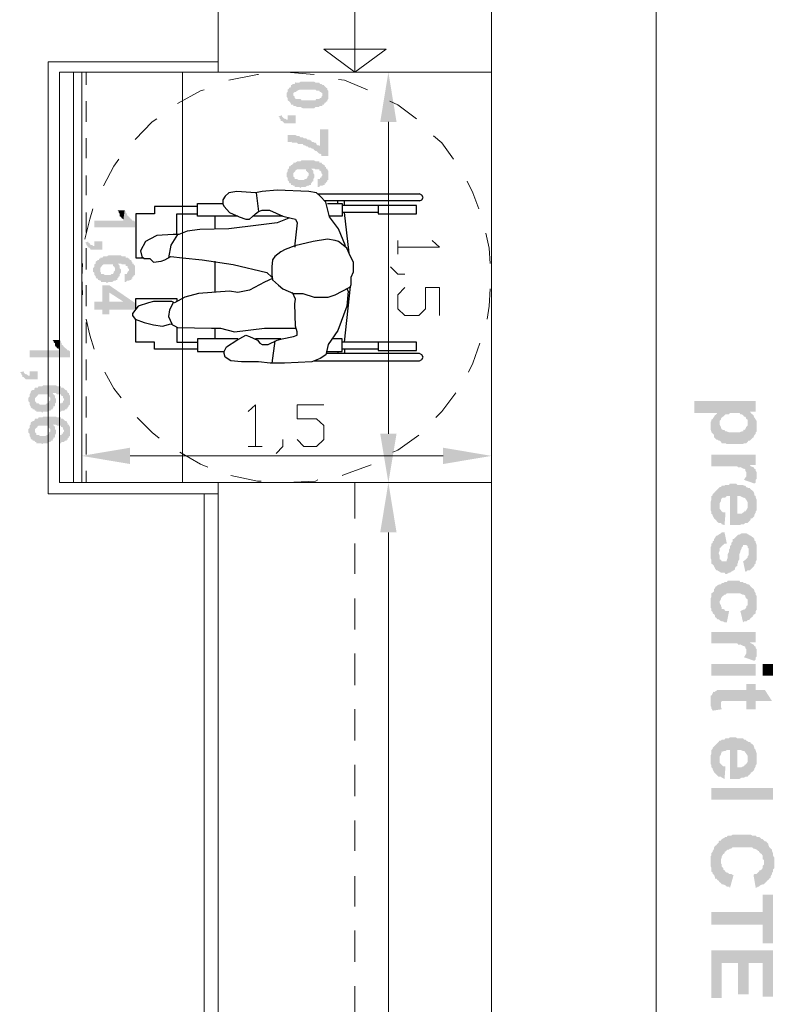
# Model space of a CAD drawing. Units: millimetres. Extents: x 3 to 294, y 3 to 417.
# Drawn here: x 89 to 116, y 189 to 225 of the extents above; entities that cross this region are included whole.
import ezdxf

# ---------------------------------------------------------------- set-up
doc = ezdxf.new("R2010")
doc.units = ezdxf.units.MM
doc.header["$MEASUREMENT"] = 0
doc.layers.get('0').update_dxf_attribs({"linetype": 'CONTINUOUS'})

msp = doc.modelspace()

# ---------------------------------------------------------------- hatches: boundary and pattern name
at = {"true_color": 0x000005}
for points in [[(102.339, 220.909), (101.743, 220.909), (102.041, 222.729)], [(99.841, 221.918), (99.841, 222.051), (99.808, 222.084), (99.808, 222.133), (99.758, 222.166), (99.708, 222.216), (99.692, 222.233), (99.675, 222.266), (99.626, 222.266), (99.592, 222.299), (99.543, 222.299), (99.51, 222.348), (99.377, 222.348), (99.328, 222.382), (99.08, 222.382), (98.831, 222.382), (98.782, 222.348), (98.649, 222.348), (98.633, 222.365), (98.616, 222.299), (98.533, 222.299), (98.533, 222.266), (98.484, 222.266), (98.484, 222.216), (98.451, 222.166), (98.401, 222.166), (98.401, 222.133), (98.351, 222.084), (98.351, 222.001), (98.318, 221.968), (98.318, 221.835), (98.351, 221.786), (98.351, 221.703), (98.401, 221.67), (98.385, 221.687), (98.451, 221.62), (98.451, 221.587), (98.484, 221.587), (98.484, 221.538), (98.567, 221.538), (98.567, 221.968), (98.616, 222.001), (98.649, 222.001), (98.699, 222.051), (98.749, 222.051), (98.732, 222.067), (98.782, 222.084), (98.831, 222.084), (99.377, 222.084), (99.41, 222.051), (99.46, 222.051), (99.51, 222.051), (99.543, 222.001), (99.592, 222.001), (99.592, 221.968), (99.626, 221.968), (99.626, 221.488), (99.626, 221.538), (99.675, 221.538), (99.708, 221.587), (99.692, 221.604), (99.758, 221.62), (99.741, 221.637), (99.808, 221.67), (99.808, 221.703), (99.841, 221.753), (99.841, 221.869)], [(99.626, 221.488), (99.626, 221.918), (99.626, 221.869), (99.592, 221.835), (99.592, 221.786), (99.543, 221.786), (99.51, 221.753), (99.41, 221.753), (99.41, 221.769), (99.377, 221.703), (98.864, 221.703), (98.831, 221.753), (98.749, 221.753), (98.649, 221.753), (98.616, 221.786), (98.616, 221.835), (98.567, 221.869), (98.567, 221.918), (98.567, 221.488), (98.649, 221.488), (98.699, 221.455), (98.749, 221.455), (98.831, 221.455), (98.914, 221.405), (99.328, 221.405), (99.377, 221.455), (99.51, 221.455), (99.493, 221.471), (99.543, 221.488), (99.592, 221.488)], [(98.649, 220.859), (98.649, 221.157), (98.351, 221.157), (98.351, 220.992), (98.318, 220.992), (98.269, 221.025), (98.236, 221.025), (98.186, 221.074), (98.169, 221.091), (98.153, 221.107), (98.153, 221.157), (98.021, 221.107), (98.004, 221.124), (98.07, 221.074), (98.07, 221.025), (98.103, 220.992), (98.103, 220.942), (98.153, 220.942), (98.186, 220.909), (98.169, 220.925), (98.236, 220.859), (98.451, 220.859)], [(99.841, 219.668), (99.841, 220.644), (99.543, 220.644), (99.543, 220.015), (99.51, 220.048), (99.46, 220.048), (99.41, 220.098), (99.41, 220.115), (99.377, 220.148), (99.328, 220.148), (99.295, 220.181), (99.245, 220.181), (99.212, 220.231), (99.162, 220.231), (99.162, 220.264), (99.08, 220.264), (99.03, 220.313), (98.947, 220.313), (98.914, 220.346), (98.831, 220.346), (98.782, 220.396), (98.749, 220.396), (98.699, 220.396), (98.649, 220.429), (98.351, 220.429), (98.351, 220.181), (98.484, 220.181), (98.467, 220.197), (98.533, 220.148), (98.699, 220.148), (98.749, 220.098), (98.831, 220.098), (98.914, 220.098), (98.947, 220.048), (98.997, 220.048), (98.98, 220.065), (99.03, 220.015), (99.08, 220.015), (99.129, 219.966), (99.212, 219.966), (99.245, 219.933), (99.295, 219.933), (99.278, 219.949), (99.328, 219.883), (99.377, 219.85), (99.41, 219.85), (99.46, 219.8), (99.444, 219.817), (99.51, 219.751), (99.543, 219.751), (99.592, 219.718), (99.592, 219.668), (99.626, 219.668)], [(99.129, 218.576), (99.129, 218.99), (99.129, 218.956), (99.08, 218.907), (99.08, 218.874), (99.03, 218.824), (98.997, 218.824), (98.947, 218.791), (98.831, 218.791), (98.749, 218.791), (98.699, 218.824), (98.616, 218.824), (98.616, 218.874), (98.567, 218.907), (98.567, 219.37), (98.533, 219.37), (98.533, 219.337), (98.484, 219.337), (98.451, 219.287), (98.434, 219.304), (98.401, 219.254), (98.401, 219.205), (98.351, 219.172), (98.351, 219.089), (98.318, 219.039), (98.318, 218.907), (98.351, 218.874), (98.351, 218.791), (98.401, 218.741), (98.401, 218.692), (98.451, 218.659), (98.484, 218.659), (98.484, 218.609), (98.533, 218.609), (98.567, 218.576), (98.616, 218.576), (98.616, 218.526), (98.782, 218.526), (98.831, 218.493), (98.864, 218.526), (99.03, 218.526), (99.013, 218.543), (99.08, 218.576)], [(99.841, 218.956), (99.841, 219.122), (99.808, 219.172), (99.808, 219.205), (99.758, 219.205), (99.758, 219.254), (99.708, 219.287), (99.708, 219.337), (99.675, 219.337), (99.659, 219.354), (99.626, 219.37), (99.609, 219.387), (99.592, 219.42), (99.51, 219.42), (99.51, 219.469), (99.377, 219.469), (99.328, 219.502), (98.864, 219.502), (98.831, 219.469), (98.699, 219.469), (98.649, 219.42), (98.567, 219.42), (98.567, 218.956), (98.567, 219.039), (98.616, 219.089), (98.649, 219.122), (98.633, 219.138), (98.699, 219.172), (99.03, 219.172), (99.03, 219.122), (99.08, 219.089), (99.063, 219.089), (99.129, 219.039), (99.129, 218.576), (99.162, 218.609), (99.212, 218.609), (99.212, 219.205), (99.328, 219.205), (99.377, 219.172), (99.51, 219.172), (99.51, 219.122), (99.543, 219.122), (99.526, 219.138), (99.592, 219.089), (99.592, 219.039), (99.626, 218.99), (99.626, 218.576), (99.675, 218.609), (99.708, 218.609), (99.708, 218.659), (99.758, 218.659), (99.758, 218.692), (99.808, 218.741), (99.791, 218.758), (99.841, 218.791), (99.841, 218.907)], [(99.328, 218.956), (99.328, 218.99), (99.295, 219.039), (99.295, 219.122), (99.245, 219.172), (99.228, 219.188), (99.212, 219.205), (99.212, 218.609), (99.212, 218.659), (99.245, 218.692), (99.228, 218.708), (99.295, 218.741), (99.295, 218.824), (99.328, 218.874), (99.328, 218.907)], [(99.626, 218.576), (99.626, 218.99), (99.626, 218.956), (99.592, 218.907), (99.592, 218.874), (99.543, 218.874), (99.543, 218.824), (99.46, 218.824), (99.46, 218.526), (99.51, 218.526), (99.543, 218.576), (99.592, 218.576)], [(92.775, 217.054), (92.775, 217.252), (92.726, 217.302), (92.676, 217.302), (92.643, 217.351), (92.626, 217.368), (92.593, 217.385), (92.56, 217.434), (92.544, 217.451), (92.511, 217.467), (92.478, 217.517), (92.478, 217.55), (92.428, 217.6), (92.428, 217.633), (92.395, 217.682), (92.345, 217.302), (91.286, 217.302), (91.286, 217.054)], [(92.395, 217.682), (92.13, 217.682), (92.114, 217.699), (92.18, 217.633), (92.18, 217.6), (92.213, 217.55), (92.213, 217.467), (92.262, 217.434), (92.246, 217.451), (92.296, 217.385), (92.345, 217.351), (92.345, 217.302)], [(91.584, 216.243), (91.584, 216.541), (91.286, 216.541), (91.286, 216.375), (91.237, 216.375), (91.203, 216.408), (91.154, 216.408), (91.121, 216.458), (91.104, 216.474), (91.071, 216.491), (91.071, 216.541), (90.939, 216.491), (90.939, 216.508), (90.988, 216.458), (90.988, 216.408), (91.038, 216.375), (91.038, 216.326), (91.071, 216.326), (91.121, 216.292), (91.104, 216.309), (91.154, 216.243), (91.369, 216.243)], [(92.047, 215.101), (92.047, 215.515), (92.047, 215.482), (91.998, 215.432), (91.998, 215.399), (91.965, 215.349), (91.915, 215.349), (91.882, 215.316), (91.749, 215.316), (91.667, 215.316), (91.617, 215.349), (91.534, 215.349), (91.534, 215.399), (91.501, 215.432), (91.501, 215.912), (91.452, 215.912), (91.452, 215.862), (91.419, 215.862), (91.369, 215.813), (91.352, 215.829), (91.336, 215.78), (91.336, 215.73), (91.286, 215.697), (91.286, 215.614), (91.237, 215.564), (91.237, 215.432), (91.286, 215.399), (91.286, 215.316), (91.336, 215.267), (91.336, 215.234), (91.369, 215.184), (91.419, 215.184), (91.419, 215.134), (91.452, 215.134), (91.501, 215.101), (91.534, 215.101), (91.534, 215.051), (91.716, 215.051), (91.749, 215.018), (91.799, 215.051), (91.965, 215.051), (91.948, 215.068), (91.998, 215.101)], [(92.775, 215.482), (92.775, 215.647), (92.726, 215.697), (92.726, 215.73), (92.676, 215.73), (92.676, 215.78), (92.643, 215.813), (92.643, 215.862), (92.593, 215.862), (92.577, 215.879), (92.56, 215.912), (92.544, 215.912), (92.511, 215.945), (92.428, 215.945), (92.428, 215.995), (92.296, 215.995), (92.262, 216.028), (91.799, 216.028), (91.749, 215.995), (91.617, 215.995), (91.584, 215.945), (91.501, 215.945), (91.501, 215.482), (91.501, 215.564), (91.534, 215.614), (91.584, 215.647), (91.567, 215.664), (91.617, 215.697), (91.965, 215.697), (91.965, 215.647), (91.998, 215.614), (91.998, 215.631), (92.047, 215.564), (92.047, 215.101), (92.097, 215.134), (92.13, 215.134), (92.13, 215.73), (92.262, 215.73), (92.296, 215.697), (92.428, 215.697), (92.428, 215.647), (92.478, 215.647), (92.461, 215.664), (92.511, 215.614), (92.511, 215.564), (92.56, 215.515), (92.56, 215.101), (92.593, 215.134), (92.643, 215.134), (92.643, 215.184), (92.676, 215.184), (92.676, 215.234), (92.726, 215.267), (92.709, 215.283), (92.775, 215.316), (92.775, 215.432)], [(92.262, 215.482), (92.262, 215.515), (92.213, 215.564), (92.213, 215.647), (92.18, 215.697), (92.163, 215.713), (92.13, 215.73), (92.13, 215.134), (92.13, 215.184), (92.18, 215.234), (92.163, 215.25), (92.213, 215.267), (92.213, 215.349), (92.262, 215.399), (92.262, 215.432)], [(92.56, 215.101), (92.56, 215.515), (92.56, 215.482), (92.511, 215.432), (92.511, 215.399), (92.478, 215.399), (92.478, 215.349), (92.395, 215.349), (92.395, 215.051), (92.428, 215.051), (92.478, 215.101), (92.511, 215.101)], [(92.775, 214.042), (92.775, 214.29), (91.832, 214.936), (91.584, 214.936), (91.584, 214.34), (91.286, 214.34), (91.286, 214.042), (91.584, 214.042), (91.584, 213.877), (91.832, 213.877), (91.832, 214.671), (92.345, 214.34)], [(92.775, 214.042), (92.345, 214.34), (91.832, 214.34), (91.832, 214.671), (91.832, 214.042)], [(90.393, 212.305), (90.393, 212.52), (90.36, 212.553), (90.31, 212.553), (90.277, 212.603), (90.26, 212.619), (90.227, 212.636), (90.178, 212.685), (90.161, 212.702), (90.144, 212.735), (90.095, 212.768), (90.095, 212.818), (90.062, 212.851), (90.062, 212.9), (90.012, 212.934), (89.979, 212.553), (88.92, 212.553), (88.92, 212.305)], [(90.012, 212.934), (89.764, 212.934), (89.747, 212.95), (89.797, 212.9), (89.797, 212.851), (89.847, 212.818), (89.847, 212.735), (89.88, 212.685), (89.88, 212.702), (89.929, 212.636), (89.979, 212.603), (89.979, 212.553)], [(89.218, 211.494), (89.218, 211.792), (88.92, 211.792), (88.92, 211.626), (88.87, 211.626), (88.821, 211.676), (88.788, 211.676), (88.738, 211.709), (88.722, 211.726), (88.705, 211.759), (88.705, 211.792), (88.573, 211.759), (88.556, 211.775), (88.622, 211.709), (88.622, 211.676), (88.655, 211.626), (88.655, 211.577), (88.705, 211.577), (88.738, 211.544), (88.722, 211.56), (88.788, 211.494), (89.003, 211.494)], [(89.681, 210.352), (89.681, 210.783), (89.681, 210.733), (89.632, 210.7), (89.632, 210.65), (89.598, 210.617), (89.549, 210.617), (89.499, 210.567), (89.383, 210.567), (89.301, 210.567), (89.251, 210.617), (89.168, 210.617), (89.168, 210.65), (89.119, 210.7), (89.119, 211.163), (89.086, 211.163), (89.086, 211.113), (89.036, 211.113), (89.003, 211.08), (88.986, 211.097), (88.953, 211.031), (88.953, 210.998), (88.92, 210.948), (88.92, 210.865), (88.87, 210.816), (88.87, 210.7), (88.92, 210.65), (88.92, 210.567), (88.953, 210.518), (88.953, 210.485), (89.003, 210.435), (89.036, 210.435), (89.036, 210.402), (89.086, 210.402), (89.119, 210.352), (89.168, 210.352), (89.168, 210.319), (89.334, 210.319), (89.383, 210.27), (89.416, 210.319), (89.598, 210.319), (89.582, 210.336), (89.632, 210.352)], [(90.393, 210.733), (90.393, 210.898), (90.36, 210.948), (90.36, 210.998), (90.31, 210.998), (90.31, 211.031), (90.277, 211.08), (90.277, 211.113), (90.227, 211.113), (90.211, 211.13), (90.178, 211.163), (90.161, 211.18), (90.144, 211.196), (90.062, 211.196), (90.062, 211.246), (89.929, 211.246), (89.88, 211.279), (89.416, 211.279), (89.383, 211.246), (89.251, 211.246), (89.218, 211.196), (89.119, 211.196), (89.119, 210.733), (89.119, 210.816), (89.168, 210.865), (89.218, 210.898), (89.201, 210.915), (89.251, 210.948), (89.598, 210.948), (89.598, 210.898), (89.632, 210.865), (89.615, 210.882), (89.681, 210.816), (89.681, 210.352), (89.714, 210.402), (89.764, 210.402), (89.764, 210.998), (89.88, 210.998), (89.929, 210.948), (90.062, 210.948), (90.062, 210.898), (90.095, 210.898), (90.078, 210.915), (90.144, 210.865), (90.144, 210.816), (90.178, 210.783), (90.178, 210.352), (90.227, 210.402), (90.277, 210.402), (90.277, 210.435), (90.31, 210.435), (90.31, 210.485), (90.36, 210.518), (90.343, 210.534), (90.393, 210.567), (90.393, 210.7)], [(89.88, 210.733), (89.88, 210.783), (89.847, 210.816), (89.847, 210.898), (89.797, 210.948), (89.78, 210.965), (89.764, 210.998), (89.764, 210.402), (89.764, 210.435), (89.797, 210.485), (89.78, 210.501), (89.847, 210.518), (89.847, 210.617), (89.88, 210.65), (89.88, 210.7)], [(90.178, 210.352), (90.178, 210.783), (90.178, 210.733), (90.144, 210.7), (90.144, 210.65), (90.095, 210.65), (90.095, 210.617), (90.012, 210.617), (90.012, 210.319), (90.062, 210.319), (90.095, 210.352), (90.144, 210.352)], [(89.681, 209.211), (89.681, 209.641), (89.681, 209.591), (89.632, 209.558), (89.632, 209.508), (89.598, 209.459), (89.549, 209.459), (89.499, 209.426), (89.383, 209.426), (89.301, 209.426), (89.251, 209.459), (89.168, 209.459), (89.168, 209.508), (89.119, 209.558), (89.119, 210.021), (89.086, 210.021), (89.086, 209.972), (89.036, 209.972), (89.003, 209.939), (88.986, 209.955), (88.953, 209.889), (88.953, 209.839), (88.92, 209.806), (88.92, 209.724), (88.87, 209.674), (88.87, 209.558), (88.92, 209.508), (88.92, 209.426), (88.953, 209.376), (88.953, 209.343), (89.003, 209.293), (89.036, 209.293), (89.036, 209.26), (89.086, 209.26), (89.119, 209.211), (89.168, 209.211), (89.168, 209.161), (89.334, 209.161), (89.383, 209.128), (89.416, 209.161), (89.598, 209.161), (89.582, 209.178), (89.632, 209.211)], [(90.393, 209.591), (90.393, 209.757), (90.36, 209.806), (90.36, 209.839), (90.31, 209.839), (90.31, 209.889), (90.277, 209.939), (90.277, 209.972), (90.227, 209.972), (90.211, 209.988), (90.178, 210.021), (90.161, 210.038), (90.144, 210.055), (90.062, 210.055), (90.062, 210.104), (89.929, 210.104), (89.88, 210.137), (89.416, 210.137), (89.383, 210.104), (89.251, 210.104), (89.218, 210.055), (89.119, 210.055), (89.119, 209.591), (89.119, 209.674), (89.168, 209.724), (89.218, 209.757), (89.201, 209.773), (89.251, 209.806), (89.598, 209.806), (89.598, 209.757), (89.632, 209.724), (89.615, 209.74), (89.681, 209.674), (89.681, 209.211), (89.714, 209.26), (89.764, 209.26), (89.764, 209.839), (89.88, 209.839), (89.929, 209.806), (90.062, 209.806), (90.062, 209.757), (90.095, 209.757), (90.078, 209.773), (90.144, 209.724), (90.144, 209.674), (90.178, 209.641), (90.178, 209.211), (90.227, 209.26), (90.277, 209.26), (90.277, 209.293), (90.31, 209.293), (90.31, 209.343), (90.36, 209.376), (90.343, 209.393), (90.393, 209.426), (90.393, 209.558)], [(89.88, 209.591), (89.88, 209.641), (89.847, 209.674), (89.847, 209.757), (89.797, 209.806), (89.78, 209.823), (89.764, 209.839), (89.764, 209.26), (89.764, 209.293), (89.797, 209.343), (89.78, 209.36), (89.847, 209.376), (89.847, 209.459), (89.88, 209.508), (89.88, 209.558)], [(90.178, 209.211), (90.178, 209.641), (90.178, 209.591), (90.144, 209.558), (90.144, 209.508), (90.095, 209.508), (90.095, 209.459), (90.012, 209.459), (90.012, 209.161), (90.062, 209.161), (90.095, 209.211), (90.144, 209.211)], [(102.339, 209.508), (101.743, 209.508), (102.041, 207.721)], [(92.593, 208.996), (92.593, 208.4), (90.823, 208.698)], [(104.043, 208.996), (104.043, 208.4), (105.814, 208.698)], [(102.339, 205.901), (101.743, 205.901), (102.041, 207.721)]]:
    msp.add_hatch(color=0, dxfattribs=at).paths.add_polyline_path(points)
at = {"true_color": 0x000007}
for points in [[(115.477, 210.319), (115.477, 210.7), (113.227, 210.7), (113.227, 210.27), (114.071, 210.27), (114.12, 209.26), (114.153, 209.26), (114.153, 209.972), (114.203, 210.021), (114.203, 210.055), (114.236, 210.104), (114.286, 210.137), (114.335, 210.187), (114.368, 210.22), (114.501, 210.22), (114.534, 210.27), (114.716, 210.27), (114.881, 210.27), (114.914, 210.22), (114.964, 210.22), (115.014, 210.187), (115.047, 210.137), (115.096, 210.137), (115.129, 210.055), (115.179, 210.021), (115.179, 209.889), (115.212, 209.26), (115.262, 210.319)], [(114.12, 209.26), (114.071, 210.27), (114.037, 210.22), (113.988, 210.187), (113.955, 210.137), (113.905, 210.055), (113.855, 210.021), (113.855, 209.972), (113.822, 209.939), (113.822, 209.674), (113.855, 209.591), (113.855, 209.558), (113.905, 209.508), (113.955, 209.459), (113.955, 209.376), (113.988, 209.343), (114.037, 209.293), (114.071, 209.293)], [(115.51, 209.806), (115.51, 209.972), (115.477, 210.021), (115.427, 210.104), (115.411, 210.121), (115.394, 210.187), (115.345, 210.22), (115.295, 210.27), (115.262, 210.319), (115.212, 209.26), (115.262, 209.26), (115.295, 209.293), (115.345, 209.343), (115.394, 209.376), (115.427, 209.459), (115.477, 209.508), (115.477, 209.558), (115.51, 209.591), (115.51, 209.724)], [(115.212, 209.26), (115.179, 209.889), (115.179, 209.806), (115.129, 209.757), (115.096, 209.674), (115.047, 209.641), (115.03, 209.657), (115.014, 209.591), (114.964, 209.591), (114.881, 209.558), (114.501, 209.558), (114.418, 209.591), (114.368, 209.591), (114.335, 209.641), (114.286, 209.641), (114.236, 209.674), (114.203, 209.724), (114.203, 209.757), (114.153, 209.839), (114.153, 209.889), (114.153, 209.26), (114.203, 209.211), (114.236, 209.161), (114.368, 209.161), (114.418, 209.128), (115.014, 209.128), (115.047, 209.161), (115.129, 209.161), (115.179, 209.211)], [(115.477, 208.367), (115.477, 208.747), (113.855, 208.747), (113.855, 208.317), (114.799, 208.317), (114.832, 208.284), (114.914, 208.284), (114.898, 208.301), (115.014, 208.234), (115.047, 208.234), (115.096, 208.201), (115.096, 208.152), (115.129, 208.102), (115.129, 208.019), (115.262, 208.367)], [(115.51, 207.986), (115.51, 208.102), (115.477, 208.152), (115.477, 208.201), (115.427, 208.234), (115.394, 208.284), (115.295, 208.317), (115.262, 208.367), (115.129, 208.019), (115.129, 207.937), (115.096, 207.903), (115.047, 207.821), (115.427, 207.688), (115.477, 207.721), (115.477, 207.821), (115.51, 207.854), (115.51, 207.937)], [(115.51, 206.927), (115.51, 207.093), (115.477, 207.175), (115.477, 207.225), (115.427, 207.258), (115.427, 207.308), (115.394, 207.391), (115.345, 207.44), (115.295, 207.473), (115.278, 207.49), (115.262, 207.523), (115.212, 207.523), (115.179, 206.878), (115.179, 206.795), (115.129, 206.712), (115.096, 206.662), (115.08, 206.696), (115.047, 206.629), (115.014, 206.629), (114.964, 206.58), (114.799, 206.58), (114.799, 207.639), (114.749, 207.688), (114.534, 207.688), (114.501, 207.639), (114.368, 207.639), (114.335, 207.606), (114.236, 207.606), (114.203, 207.556), (114.153, 207.556), (114.12, 207.523), (114.071, 207.473), (114.037, 207.44), (113.988, 207.391), (113.955, 207.341), (113.905, 207.308), (113.905, 207.258), (113.855, 207.225), (113.855, 207.093), (113.822, 207.01), (113.822, 206.712), (113.855, 206.662), (113.855, 206.58), (113.905, 206.547), (113.905, 206.497), (113.955, 206.414), (113.922, 206.431), (113.988, 206.381), (114.037, 206.332), (114.071, 206.282), (114.12, 206.249), (114.153, 206.878), (114.153, 206.96), (114.203, 207.043), (114.203, 207.093), (114.236, 207.142), (114.219, 207.159), (114.335, 207.175), (114.368, 207.175), (114.418, 207.225), (114.534, 207.225), (114.534, 206.166), (114.881, 206.166), (114.964, 206.199), (115.047, 206.199), (115.096, 206.249), (115.179, 206.249), (115.212, 206.282), (115.262, 206.332), (115.295, 206.381), (115.278, 206.398), (115.345, 206.414), (115.394, 206.464), (115.427, 206.497), (115.427, 206.547), (115.477, 206.629), (115.477, 206.662), (115.51, 206.712), (115.51, 206.845)], [(115.212, 207.523), (115.129, 207.556), (115.096, 207.606), (115.047, 207.606), (115.014, 207.639), (114.799, 207.639), (114.799, 207.225), (114.914, 207.225), (115.014, 207.175), (115.047, 207.175), (115.096, 207.142), (115.08, 207.159), (115.129, 207.093), (115.179, 207.01), (115.179, 206.878)], [(114.368, 206.58), (114.368, 206.629), (114.286, 206.629), (114.236, 206.662), (114.203, 206.712), (114.153, 206.762), (114.153, 206.878), (114.12, 206.249), (114.203, 206.249), (114.236, 206.199), (114.335, 206.166)], [(115.51, 205.19), (115.51, 205.438), (115.477, 205.521), (115.477, 205.57), (115.427, 205.604), (115.427, 205.653), (115.394, 205.703), (115.345, 205.736), (115.295, 205.786), (115.262, 205.786), (115.212, 205.819), (115.129, 205.868), (115.014, 205.868), (114.964, 205.868), (114.881, 205.819), (114.832, 205.819), (114.799, 205.786), (114.749, 205.736), (114.716, 205.703), (114.666, 205.653), (114.633, 205.653), (114.633, 205.57), (114.583, 205.521), (114.583, 205.438), (114.534, 205.405), (114.534, 205.322), (114.501, 205.273), (114.501, 205.19), (114.451, 205.107), (114.451, 204.975), (114.418, 204.892), (114.418, 204.842), (114.236, 204.842), (114.203, 204.892), (114.186, 204.909), (114.153, 204.925), (114.153, 205.058), (114.12, 205.14), (114.12, 205.819), (114.071, 205.786), (114.037, 205.786), (113.988, 205.703), (113.955, 205.653), (113.955, 205.604), (113.905, 205.57), (113.905, 205.521), (113.855, 205.488), (113.855, 205.405), (113.822, 205.355), (113.822, 204.975), (113.855, 204.892), (113.855, 204.76), (113.905, 204.727), (113.955, 204.677), (113.955, 204.644), (113.988, 204.594), (113.971, 204.611), (114.037, 204.511), (114.071, 204.511), (114.153, 204.462), (114.203, 204.429), (114.335, 204.429), (114.368, 204.379), (114.418, 204.379), (114.501, 204.429), (114.534, 204.429), (114.583, 204.462), (114.666, 204.511), (114.716, 204.545), (114.716, 204.594), (114.749, 204.644), (114.799, 204.677), (114.799, 204.727), (114.832, 204.809), (114.832, 204.842), (114.881, 204.925), (114.881, 205.107), (114.914, 205.19), (114.914, 205.223), (114.964, 205.322), (114.964, 205.355), (115.014, 205.405), (115.014, 205.438), (115.129, 205.438), (115.179, 205.405), (115.179, 205.355), (115.212, 205.322), (115.212, 205.19), (115.262, 204.511), (115.295, 204.545), (115.345, 204.594), (115.394, 204.644), (115.427, 204.677), (115.427, 204.727), (115.477, 204.76), (115.477, 204.842), (115.51, 204.892), (115.51, 205.107)], [(114.418, 205.488), (114.335, 205.901), (114.236, 205.901), (114.203, 205.868), (114.12, 205.819), (114.12, 205.14), (114.153, 205.223), (114.153, 205.322), (114.203, 205.355), (114.236, 205.405), (114.286, 205.438), (114.335, 205.488)], [(115.262, 204.511), (115.212, 205.19), (115.212, 205.058), (115.179, 205.024), (115.179, 204.975), (115.129, 204.925), (115.096, 204.892), (115.014, 204.842), (115.096, 204.462), (115.129, 204.462), (115.179, 204.511)], [(115.212, 203.999), (115.179, 203.999), (115.096, 204.048), (115.047, 204.048), (115.014, 204.081), (114.914, 204.081), (114.881, 204.131), (114.666, 204.131), (114.451, 204.131), (114.418, 204.081), (114.335, 204.081), (114.286, 204.048), (114.236, 204.048), (114.203, 203.999), (114.153, 203.999), (114.071, 203.965), (114.037, 203.916), (114.021, 203.932), (113.988, 203.866), (113.955, 203.833), (113.955, 203.75), (113.905, 203.701), (113.855, 203.668), (113.855, 203.535), (113.822, 203.486), (113.822, 203.155), (113.855, 203.105), (113.855, 203.022), (113.905, 202.989), (113.905, 202.94), (113.955, 202.906), (113.988, 202.857), (113.988, 202.807), (114.037, 202.774), (114.071, 202.724), (114.12, 202.724), (114.153, 202.691), (114.153, 203.37), (114.203, 203.453), (114.203, 203.486), (114.236, 203.535), (114.286, 203.585), (114.335, 203.618), (114.368, 203.618), (114.418, 203.668), (114.914, 203.668), (115.014, 203.618), (115.047, 203.618), (115.096, 203.585), (115.096, 203.535), (115.129, 203.486), (115.179, 203.453), (115.179, 203.32)], [(115.51, 203.32), (115.51, 203.585), (115.477, 203.618), (115.477, 203.668), (115.427, 203.75), (115.427, 203.783), (115.394, 203.833), (115.345, 203.866), (115.295, 203.916), (115.278, 203.932), (115.262, 203.965), (115.212, 203.999), (115.179, 203.32), (115.179, 203.237), (115.129, 203.204), (115.129, 203.155), (115.096, 203.105), (115.047, 203.072), (115.014, 203.072), (114.914, 203.022), (115.014, 202.609), (115.047, 202.642), (115.129, 202.642), (115.179, 202.691), (115.212, 202.691), (115.262, 202.724), (115.295, 202.774), (115.345, 202.807), (115.394, 202.857), (115.361, 202.873), (115.427, 202.906), (115.477, 202.94), (115.477, 203.022), (115.51, 203.072), (115.51, 203.287)], [(114.501, 203.022), (114.368, 203.022), (114.335, 203.072), (114.286, 203.105), (114.236, 203.105), (114.236, 203.155), (114.203, 203.204), (114.203, 203.237), (114.153, 203.32), (114.153, 202.691), (114.236, 202.642), (114.286, 202.642), (114.335, 202.609), (114.418, 202.609)], [(115.477, 201.881), (115.477, 202.261), (113.855, 202.261), (113.855, 201.848), (114.799, 201.848), (114.832, 201.798), (114.914, 201.798), (114.898, 201.814), (115.014, 201.748), (115.047, 201.748), (115.096, 201.715), (115.096, 201.666), (115.129, 201.632), (115.129, 201.55), (115.262, 201.881)], [(115.51, 201.5), (115.51, 201.632), (115.477, 201.666), (115.477, 201.715), (115.427, 201.748), (115.394, 201.798), (115.295, 201.848), (115.262, 201.881), (115.129, 201.55), (115.129, 201.467), (115.096, 201.417), (115.047, 201.335), (115.427, 201.202), (115.477, 201.252), (115.477, 201.335), (115.51, 201.368), (115.51, 201.467)], [(113.855, 201.086), (113.855, 200.656), (115.477, 200.656), (115.477, 201.086)], [(115.725, 201.086), (115.725, 200.656), (116.106, 200.656), (116.106, 201.086)], [(116.073, 199.73), (115.808, 200.143), (115.477, 200.143), (115.477, 200.358), (115.129, 200.358), (115.129, 200.143), (114.153, 200.143), (114.203, 199.597), (114.203, 199.68), (114.236, 199.73), (115.129, 199.73), (115.129, 199.432), (115.477, 199.432), (115.477, 199.73)], [(114.236, 199.432), (114.203, 199.514), (114.203, 199.597), (114.153, 200.143), (114.071, 200.143), (114.037, 200.11), (113.955, 200.061), (113.922, 200.077), (113.905, 200.027), (113.855, 199.928), (113.839, 199.961), (113.822, 199.845), (113.822, 199.548), (113.855, 199.514), (113.855, 199.465), (113.905, 199.382)], [(115.51, 197.645), (115.51, 197.81), (115.477, 197.909), (115.477, 197.943), (115.427, 197.992), (115.427, 198.025), (115.394, 198.108), (115.345, 198.158), (115.295, 198.191), (115.278, 198.224), (115.262, 198.24), (115.212, 198.24), (115.179, 197.612), (115.179, 197.512), (115.129, 197.43), (115.096, 197.397), (115.08, 197.413), (115.047, 197.347), (115.014, 197.347), (114.964, 197.314), (114.799, 197.314), (114.799, 198.373), (114.749, 198.406), (114.534, 198.406), (114.501, 198.373), (114.368, 198.373), (114.335, 198.323), (114.236, 198.323), (114.203, 198.29), (114.153, 198.29), (114.12, 198.24), (114.071, 198.191), (114.037, 198.158), (113.988, 198.108), (113.955, 198.075), (113.905, 198.025), (113.905, 197.992), (113.855, 197.943), (113.855, 197.81), (113.822, 197.727), (113.822, 197.43), (113.855, 197.397), (113.855, 197.314), (113.905, 197.264), (113.905, 197.231), (113.955, 197.132), (113.922, 197.165), (113.988, 197.099), (114.037, 197.049), (114.071, 197.016), (114.12, 196.966), (114.153, 197.612), (114.153, 197.694), (114.203, 197.777), (114.203, 197.81), (114.236, 197.86), (114.219, 197.876), (114.335, 197.909), (114.368, 197.909), (114.418, 197.943), (114.534, 197.943), (114.534, 196.884), (114.881, 196.884), (114.964, 196.933), (115.047, 196.933), (115.096, 196.966), (115.179, 196.966), (115.212, 197.016), (115.262, 197.049), (115.295, 197.099), (115.278, 197.115), (115.345, 197.132), (115.394, 197.181), (115.427, 197.231), (115.427, 197.264), (115.477, 197.347), (115.477, 197.397), (115.51, 197.43), (115.51, 197.562)], [(115.212, 198.24), (115.129, 198.29), (115.096, 198.323), (115.047, 198.323), (115.014, 198.373), (114.799, 198.373), (114.799, 197.943), (114.914, 197.943), (115.014, 197.909), (115.047, 197.909), (115.096, 197.86), (115.08, 197.876), (115.129, 197.81), (115.179, 197.727), (115.179, 197.612)], [(114.368, 197.314), (114.368, 197.347), (114.286, 197.347), (114.236, 197.397), (114.203, 197.43), (114.153, 197.479), (114.153, 197.612), (114.12, 196.966), (114.203, 196.966), (114.236, 196.933), (114.335, 196.884)], [(113.855, 196.553), (113.855, 196.122), (116.106, 196.122), (116.106, 196.553)], [(116.155, 193.839), (116.155, 194.005), (116.106, 194.087), (116.106, 194.17), (116.073, 194.253), (116.073, 194.302), (116.023, 194.335), (115.973, 194.385), (115.94, 194.468), (115.94, 194.517), (115.891, 194.551), (115.858, 194.6), (115.808, 194.6), (115.775, 194.633), (115.725, 194.683), (115.692, 194.683), (115.642, 194.733), (115.593, 194.766), (115.51, 194.766), (115.477, 194.815), (115.345, 194.815), (115.295, 194.848), (114.633, 194.848), (114.583, 194.815), (114.451, 194.815), (114.418, 194.766), (114.368, 194.766), (114.335, 194.733), (114.236, 194.683), (114.203, 194.633), (114.153, 194.633), (114.12, 194.6), (114.12, 194.551), (114.071, 194.517), (114.037, 194.468), (113.988, 194.435), (113.955, 194.385), (113.955, 194.335), (113.905, 194.253), (113.905, 194.22), (113.855, 194.17), (113.855, 194.087), (113.822, 194.054), (113.822, 193.707), (113.855, 193.624), (113.855, 193.492), (113.905, 193.459), (113.905, 193.409), (113.955, 193.376), (113.988, 193.277), (113.988, 193.243), (114.037, 193.243), (114.071, 193.194), (114.12, 193.161), (114.153, 193.111), (114.203, 193.078), (114.203, 193.955), (114.236, 194.005), (114.236, 194.054), (114.286, 194.137), (114.335, 194.17), (114.335, 194.22), (114.418, 194.253), (114.401, 194.269), (114.451, 194.302), (114.501, 194.302), (114.534, 194.335), (114.583, 194.335), (114.633, 194.385), (115.345, 194.385), (115.394, 194.335), (115.427, 194.335), (115.51, 194.302), (115.56, 194.253), (115.593, 194.253), (115.593, 194.22), (115.642, 194.17), (115.692, 194.137), (115.725, 194.087), (115.725, 193.955), (115.775, 193.922), (115.775, 193.028), (115.808, 193.078), (115.858, 193.111), (115.891, 193.161), (115.94, 193.194), (115.973, 193.243), (116.023, 193.277), (116.023, 193.326), (116.073, 193.409), (116.073, 193.459), (116.106, 193.492), (116.106, 193.574), (116.155, 193.624), (116.155, 193.756)], [(114.666, 193.376), (114.633, 193.376), (114.583, 193.409), (114.501, 193.409), (114.451, 193.459), (114.418, 193.459), (114.368, 193.492), (114.335, 193.541), (114.286, 193.574), (114.286, 193.624), (114.236, 193.674), (114.236, 193.756), (114.203, 193.789), (114.203, 193.839), (114.203, 193.078), (114.236, 193.028), (114.286, 193.028), (114.368, 192.995), (114.418, 192.946), (114.501, 192.946), (114.534, 192.896)], [(115.775, 193.028), (115.775, 193.839), (115.775, 193.756), (115.725, 193.707), (115.725, 193.624), (115.692, 193.574), (115.642, 193.541), (115.626, 193.558), (115.593, 193.492), (115.56, 193.459), (115.51, 193.409), (115.427, 193.409), (115.394, 193.376), (115.477, 192.896), (115.56, 192.946), (115.593, 192.946), (115.642, 192.995), (115.725, 193.028)], [(116.106, 190.877), (116.106, 192.648), (115.725, 192.648), (115.725, 192.019), (113.855, 192.019), (113.855, 191.556), (115.725, 191.556), (115.725, 190.877)], [(116.106, 188.925), (116.106, 190.613), (113.855, 190.613), (113.855, 188.875), (114.236, 188.875), (114.236, 190.149), (114.832, 190.149), (114.832, 189.008), (115.212, 189.008), (115.212, 190.149), (115.725, 190.149), (115.725, 188.925)]]:
    msp.add_hatch(color=0, dxfattribs=at).paths.add_polyline_path(points)

# ---------------------------------------------------------------- linework, layer by layer
at = {"color": 0, "linetype": 'Continuous', "lineweight": 20, "true_color": 0x000007}
for points in [[(105.814, 305.246), (105.814, 125.172), (105.814, 125.172)], [(95.82, 223.11), (89.598, 223.11)], [(89.598, 223.11), (89.598, 207.308)], [(95.82, 222.729), (95.82, 223.11), (95.82, 223.11)], [(105.814, 222.729), (90.012, 222.729)], [(90.012, 222.729), (90.012, 207.721)], [(90.525, 222.729), (90.525, 207.721)], [(90.823, 222.729), (90.823, 207.721)], [(90.988, 222.729), (90.988, 222.266)], [(94.513, 222.729), (94.513, 207.721)], [(90.988, 221.67), (90.988, 220.909)], [(90.988, 220.313), (90.988, 219.585)], [(90.988, 218.956), (90.988, 218.228)], [(90.988, 217.6), (90.988, 216.872)], [(90.988, 216.292), (90.988, 215.515)], [(90.988, 214.936), (90.988, 214.175)], [(90.988, 213.579), (90.988, 212.818)], [(90.988, 212.222), (90.988, 211.461)], [(90.988, 210.865), (90.988, 210.104)], [(90.988, 209.508), (90.988, 208.747)], [(90.988, 208.152), (90.988, 207.721), (90.988, 207.721)], [(105.814, 207.721), (90.012, 207.721)], [(95.82, 207.308), (89.598, 207.308)]]:
    msp.add_lwpolyline(points, dxfattribs=at)
for points in [[(105.814, 167.199), (111.837, 167.199), (111.837, 263.218), (105.814, 263.218)], [(90.823, 207.721), (105.814, 207.721), (105.814, 222.729), (90.823, 222.729)]]:
    msp.add_lwpolyline(points, close=True, dxfattribs=at)
at = {"color": 0, "linetype": 'Continuous', "lineweight": 20, "true_color": 0x000008}
for points in [[(95.82, 223.11), (95.82, 234.709), (95.82, 234.709)], [(105.814, 222.729), (95.82, 222.729)], [(95.82, 207.721), (95.82, 125.172)], [(95.307, 207.308), (95.307, 125.172)]]:
    msp.add_lwpolyline(points, dxfattribs=at)
at = {"color": 0, "linetype": 'Continuous', "lineweight": 9, "true_color": 0x767676}
for points in [[(100.817, 234.709), (100.817, 222.729), (100.817, 222.729)], [(101.959, 223.573), (100.817, 222.729), (99.675, 223.573)], [(101.959, 223.573), (99.675, 223.573)], [(97.293, 222.646), (97.259, 222.646), (96.2, 222.431)], [(99.328, 222.646), (98.318, 222.729), (98.186, 222.729)], [(101.28, 222.084), (100.436, 222.431), (100.221, 222.464)], [(95.307, 222.084), (95.175, 222.051), (94.331, 221.587)], [(103.067, 221.025), (102.389, 221.538), (102.091, 221.67)], [(93.57, 221.025), (93.404, 220.909), (92.775, 220.264)], [(104.424, 219.552), (103.994, 220.148), (103.696, 220.396)], [(92.18, 219.552), (91.998, 219.287), (91.617, 218.576)], [(105.351, 217.732), (105.135, 218.311), (104.92, 218.741)], [(91.237, 217.732), (91.121, 217.351), (90.939, 216.623)], [(105.764, 215.73), (105.731, 216.292), (105.599, 216.839)], [(90.856, 215.73), (90.823, 215.234), (90.856, 214.588)], [(105.648, 213.695), (105.731, 214.175), (105.764, 214.803)], [(90.988, 213.695), (91.121, 213.116), (91.286, 212.603)], [(104.97, 211.759), (105.135, 212.09), (105.384, 212.818)], [(91.667, 211.759), (91.998, 211.163), (92.262, 210.816)], [(103.779, 210.104), (103.994, 210.319), (104.507, 210.998)], [(92.858, 210.104), (93.404, 209.558), (93.652, 209.343)], [(102.207, 208.83), (102.389, 208.913), (103.15, 209.459)], [(94.413, 208.83), (95.175, 208.4), (95.439, 208.284)], [(100.354, 207.986), (100.436, 208.019), (101.413, 208.367)], [(96.283, 207.986), (97.259, 207.771), (97.392, 207.771)], [(98.318, 207.721), (99.377, 207.771), (99.46, 207.821)], [(98.318, 207.721), (98.351, 207.721), (98.351, 207.721)], [(100.817, 207.721), (100.817, 206.414)], [(100.817, 205.488), (100.817, 204.379)], [(100.817, 203.486), (100.817, 202.344)], [(100.817, 201.467), (100.817, 200.309)], [(100.817, 199.432), (100.817, 198.29)], [(100.817, 197.397), (100.817, 196.255)], [(100.817, 195.361), (100.817, 194.253)], [(100.817, 193.326), (100.817, 192.218)], [(100.817, 191.341), (100.817, 190.199)], [(100.817, 189.305), (100.817, 188.164)]]:
    msp.add_lwpolyline(points, dxfattribs=at)
at = {"color": 0, "linetype": 'Continuous', "lineweight": 20, "true_color": 0x000005}
for points in [[(102.041, 209.508), (102.041, 220.909), (102.041, 220.909)], [(103.646, 216.574), (103.911, 216.326), (102.389, 216.326)], [(102.389, 216.574), (102.389, 216.077), (102.389, 216.077)], [(102.637, 215.349), (102.389, 215.349), (102.124, 215.614)], [(102.637, 214.853), (102.389, 214.588), (102.389, 214.075), (102.637, 213.827), (103.15, 213.827), (103.398, 214.075), (103.398, 214.853), (103.911, 214.853), (103.911, 213.827)], [(96.912, 210.319), (97.177, 210.567), (97.177, 209.045)], [(98.699, 209.293), (98.947, 209.045), (99.41, 209.045), (99.675, 209.293), (99.675, 209.806), (99.41, 210.055), (98.699, 210.055), (98.699, 210.567), (99.675, 210.567)], [(98.186, 209.293), (98.186, 209.045), (97.938, 208.78)], [(96.912, 209.045), (97.425, 209.045), (97.425, 209.045)], [(104.043, 208.698), (92.593, 208.698), (92.593, 208.698)], [(102.041, 205.901), (102.041, 126.959)]]:
    msp.add_lwpolyline(points, dxfattribs=at)
at = {"color": 0, "linetype": 'Continuous', "lineweight": 25, "true_color": 0x000007}
for points in [[(100.469, 216.375), (100.304, 216.789), (100.221, 217.004), (99.89, 217.434), (99.758, 217.98), (99.543, 218.195), (99.41, 218.311), (99.129, 218.361), (97.971, 218.41), (97.425, 218.361), (97.177, 218.311), (96.498, 218.361), (96.2, 218.311), (96.068, 218.195), (95.985, 218.063), (95.985, 217.897), (96.035, 217.815), (96.234, 217.6), (96.581, 217.434), (96.829, 217.351), (96.962, 217.351), (97.177, 217.55), (97.293, 217.633), (97.425, 217.682), (97.69, 217.682), (98.186, 217.467), (98.484, 217.385), (98.649, 217.351), (98.699, 217.219), (98.649, 216.673), (98.616, 216.458), (98.616, 216.326)], [(97.21, 218.311), (97.293, 217.633)], [(99.46, 218.278), (103.183, 218.278), (103.183, 218.278)], [(103.183, 218.03), (103.266, 218.063), (103.315, 218.146), (103.266, 218.228), (103.183, 218.278)], [(96.531, 217.467), (95.059, 217.467), (95.059, 217.931), (95.985, 217.931)], [(103.183, 218.03), (99.708, 218.03), (99.708, 218.03)], [(99.808, 217.931), (100.354, 217.931), (100.354, 217.467), (99.89, 217.467)], [(100.188, 217.931), (100.188, 218.03)], [(101.661, 217.848), (100.354, 217.848)], [(100.436, 217.848), (100.436, 218.03)], [(95.059, 217.815), (93.487, 217.815), (93.487, 217.55), (92.808, 217.55), (92.808, 215.945), (93.057, 215.945)], [(94.298, 217.55), (94.331, 217.55)], [(94.298, 216.789), (94.298, 217.55), (95.059, 217.55)], [(101.661, 217.6), (100.354, 217.6)], [(100.602, 216.11), (100.436, 217.6)], [(98.401, 217.385), (97.971, 217.219), (97.293, 217.136), (96.2, 217.004), (95.141, 216.971), (94.678, 216.921), (94.38, 216.789), (94.165, 216.789), (93.57, 216.756), (93.321, 216.623), (93.156, 216.541), (92.974, 216.193), (93.024, 215.995), (93.106, 215.912), (93.321, 215.912), (93.454, 215.78), (93.735, 215.813), (93.867, 215.862), (94.083, 215.995), (94.513, 215.945), (95.224, 215.862), (96.366, 215.697), (97.59, 215.399), (97.772, 215.234), (97.805, 215.184), (97.508, 215.051), (96.962, 214.754), (96.531, 214.671), (96.234, 214.721), (95.092, 214.638), (94.595, 214.505), (94.215, 214.29), (94.116, 214.34), (93.454, 214.34), (93.272, 214.29), (92.891, 214.175), (92.676, 213.91), (92.676, 213.827), (92.775, 213.695), (93.106, 213.579), (93.454, 213.496), (93.785, 213.447), (94.083, 213.529), (94.331, 213.397), (95.572, 213.364), (95.903, 213.364), (96.416, 213.231), (97.508, 213.364), (98.649, 213.364)], [(95.688, 217.467), (95.688, 217.004)], [(98.186, 217.467), (97.094, 217.467), (97.094, 217.467)], [(94.331, 216.789), (94.083, 216.408), (94, 215.945)], [(95.688, 215.813), (95.688, 214.671)], [(100.519, 214.803), (100.569, 214.721), (100.519, 214.175), (100.188, 213.281), (99.841, 212.768), (99.758, 212.388), (99.543, 212.255), (99.245, 212.139), (98.236, 212.09), (97.723, 212.09), (97.293, 212.139), (96.664, 212.139), (96.283, 212.172), (96.068, 212.305), (96.035, 212.437), (96.035, 212.52), (96.118, 212.685), (96.498, 212.934), (96.829, 213.116), (96.962, 213.066), (97.259, 212.934), (97.342, 212.818), (97.425, 212.768), (97.64, 212.768), (97.971, 212.934), (98.153, 212.983), (98.567, 213.066), (98.699, 213.116), (98.699, 213.231), (98.649, 213.447), (98.616, 214.257), (98.649, 214.423), (98.533, 214.671)], [(100.436, 212.851), (100.651, 214.886)], [(92.808, 214.042), (92.808, 214.456), (94.298, 214.456), (94.298, 214.34)], [(94.165, 214.29), (94.033, 214.042), (94, 213.794), (94.116, 213.529)], [(95.059, 212.603), (93.487, 212.603), (93.487, 212.851), (92.808, 212.851), (92.808, 213.695)], [(94.298, 213.397), (94.298, 212.851), (95.059, 212.851)], [(95.688, 213.364), (95.688, 212.983)], [(94.298, 212.851), (94.331, 212.851)], [(96.531, 212.983), (95.059, 212.983), (95.059, 212.52), (96.035, 212.52)], [(98.103, 212.983), (97.177, 212.983)], [(97.888, 212.9), (97.772, 212.09)], [(99.808, 212.52), (100.354, 212.52), (100.354, 212.983)], [(100.354, 212.983), (99.973, 212.983)], [(101.661, 212.851), (100.354, 212.851)], [(99.328, 212.172), (103.183, 212.172), (103.266, 212.222), (103.315, 212.305), (103.266, 212.388), (103.183, 212.437), (99.758, 212.437)], [(100.188, 212.52), (100.188, 212.437)], [(101.661, 212.603), (100.354, 212.603)], [(100.436, 212.603), (100.436, 212.437)]]:
    msp.add_lwpolyline(points, dxfattribs=at)
for points in [[(101.661, 217.55), (103.067, 217.55), (103.067, 217.848), (101.661, 217.848)], [(100.767, 215.78), (100.651, 215.995), (100.519, 216.292), (100.387, 216.408), (100.221, 216.541), (100.089, 216.574), (99.808, 216.623), (99.295, 216.541), (98.616, 216.375), (98.269, 216.243), (98.103, 216.16), (97.888, 215.995), (97.805, 215.862), (97.772, 215.614), (97.772, 215.316), (97.805, 215.134), (98.021, 214.936), (98.186, 214.803), (98.567, 214.638), (98.914, 214.638), (99.328, 214.505), (99.841, 214.505), (100.089, 214.588), (100.602, 214.853), (100.651, 214.886), (100.685, 214.969), (100.685, 215.234), (100.767, 215.432)], [(101.661, 212.553), (103.067, 212.553), (103.067, 212.851), (101.661, 212.851)]]:
    msp.add_lwpolyline(points, close=True, dxfattribs=at)

doc.saveas('drawing.dxf')
